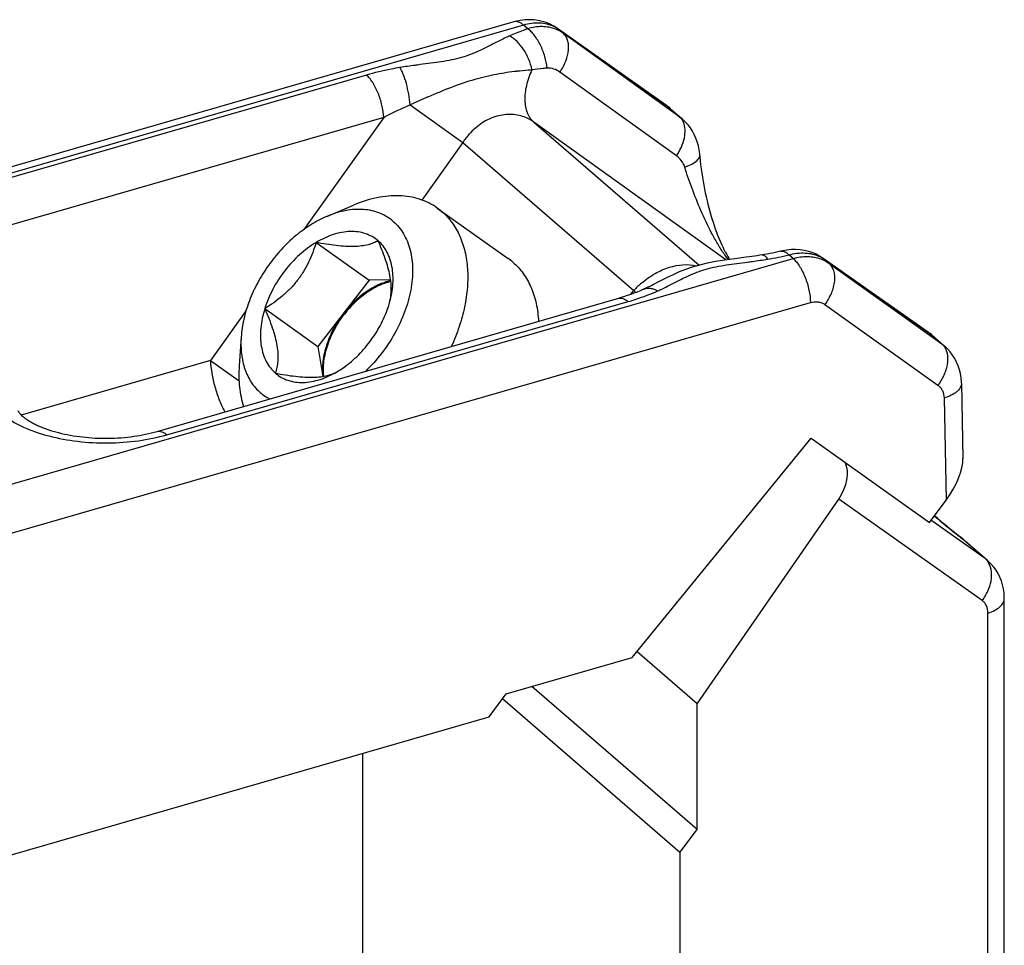
# Model space of a CAD drawing. Units: millimetres. Extents: x 239 to 453, y 2 to 299.
# Drawn here: x 387 to 421, y 116 to 148 of the extents above; entities that cross this region are included whole.
import ezdxf

# ---------------------------------------------------------------- set-up
doc = ezdxf.new("R2010")
doc.units = ezdxf.units.MM
doc.header["$LTSCALE"] = 19.36
doc.layers.get('0').update_dxf_attribs({"linetype": 'CONTINUOUS'})

msp = doc.modelspace()

# ---------------------------------------------------------------- linework, layer by layer
at = {"color": 7, "linetype": 'Continuous'}
for p, q in [((404.328, 147.773), (375.64, 139.492)), ((405.883, 147.511), (405.839, 147.542)), ((409.594, 144.883), (405.883, 147.511)), ((409.64, 144.849), (409.594, 144.883)), ((409.72, 144.784), (410.144, 144.417)), ((397.868, 141.051), (398.789, 141.441)), ((401.678, 141.339), (404.128, 139.597)), ((397.494, 140.149), (399.331, 138.842)), ((412.549, 139.664), (412.352, 139.638)), ((415.006, 139.602), (418.645, 137.044)), ((399.331, 138.842), (397.556, 136.555)), ((400.067, 138.861), (399.331, 138.842)), ((392, 133.617), (407.989, 138.233)), ((395.719, 137.861), (397.556, 136.555)), ((394.905, 136.884), (394.838, 135.886)), ((418.664, 137.03), (418.645, 137.044)), ((418.772, 136.945), (419.197, 136.577)), ((397.556, 136.555), (397.727, 135.52)), ((419.789, 135.281), (419.84, 132.686)), ((408.414, 125.8), (414.6, 133.39)), ((414.6, 133.39), (418.682, 130.474)), ((410.657, 124.205), (415.55, 131.279)), ((418.682, 130.474), (419.259, 131.243)), ((419.393, 130.253), (419.171, 130.436)), ((419.632, 130.06), (419.393, 130.253)), ((419.803, 129.923), (419.632, 130.06)), ((420.69, 129.159), (419.914, 129.83)), ((421.27, 105.531), (421.27, 127.85)), ((410.657, 124.205), (408.58, 126.003)), ((404.062, 124.544), (408.414, 125.8)), ((403.468, 123.752), (404.062, 124.544)), ((410.657, 119.853), (404.946, 124.799)), ((410.063, 119.061), (403.932, 124.37)), ((410.657, 119.853), (410.657, 124.205)), ((378.638, 116.584), (403.468, 123.752)), ((399.113, 103.713), (399.113, 122.494)), ((410.063, 119.061), (410.657, 119.853)), ((410.063, 119.061), (410.063, 94.23))]:
    msp.add_line(p, q, dxfattribs=at)
at = {"color": 9, "linetype": 'Continuous'}
for p, q in [((404.661, 147.659), (375.973, 139.378)), ((404.805, 147.534), (404.661, 147.659)), ((405.881, 147.509), (405.84, 147.541)), ((406.032, 147.379), (405.881, 147.509)), ((409.636, 144.85), (405.881, 147.509)), ((410.057, 144.485), (406.032, 147.379)), ((399.231, 145.935), (383.29, 141.334)), ((409.942, 143.143), (405.917, 146.036)), ((400.745, 144.901), (402.562, 143.605)), ((409.72, 144.784), (409.594, 144.883)), ((409.636, 144.85), (410.057, 144.485)), ((399.829, 144.469), (383.888, 139.868)), ((399.829, 144.469), (397.067, 140.593)), ((411.645, 139.544), (405.011, 144.312)), ((405.011, 144.312), (410.725, 139.364)), ((410.143, 144.418), (410.057, 144.485)), ((402.562, 143.605), (401.144, 141.616)), ((402.562, 143.605), (408.47, 138.488)), ((385.286, 131.313), (413.973, 139.594)), ((413.973, 139.594), (413.829, 139.719)), ((415.007, 139.602), (415.052, 139.567)), ((415.052, 139.567), (418.69, 137.009)), ((415.202, 139.437), (415.052, 139.567)), ((415.202, 139.437), (419.111, 136.644)), ((408.355, 138.351), (408.47, 138.488)), ((385.885, 129.79), (414.573, 138.072)), ((392.332, 133.503), (408.273, 138.105)), ((395.077, 137.801), (393.843, 136.07)), ((415.067, 138.007), (418.976, 135.214)), ((418.645, 137.044), (418.69, 137.009)), ((418.69, 137.009), (418.773, 136.944)), ((418.69, 137.009), (419.111, 136.644)), ((419.111, 136.644), (419.195, 136.578)), ((393.843, 136.07), (387.308, 134.183)), ((393.843, 136.07), (394.834, 135.364)), ((419.189, 134.774), (419.259, 131.243)), ((420.507, 127.769), (415.55, 131.279)), ((420.606, 129.224), (418.735, 130.549)), ((419.803, 129.923), (419.789, 129.932)), ((420.606, 129.224), (419.789, 129.932)), ((420.689, 129.159), (420.606, 129.224)), ((420.706, 105.022), (420.706, 127.341))]:
    msp.add_line(p, q, dxfattribs=at)
at = {"color": 7, "linetype": 'Continuous'}
for points in [[(405.839, 147.542), (405.712, 147.623), (405.583, 147.69), (405.447, 147.746), (405.306, 147.79), (405.16, 147.822), (405.01, 147.842), (404.857, 147.849), (404.702, 147.842), (404.546, 147.823), (404.389, 147.789), (404.328, 147.773)], [(409.72, 144.784), (409.686, 144.813), (409.64, 144.849)], [(410.754, 143.183), (410.75, 143.216), (410.731, 143.356), (410.702, 143.494), (410.664, 143.627), (410.616, 143.755), (410.56, 143.879), (410.496, 143.996), (410.424, 144.108), (410.344, 144.212), (410.258, 144.309), (410.165, 144.398), (410.143, 144.418)], [(411.631, 139.827), (411.597, 139.894), (411.552, 139.986), (411.508, 140.081), (411.464, 140.181), (411.421, 140.283), (411.378, 140.389), (411.337, 140.498), (411.296, 140.61), (411.257, 140.724), (411.218, 140.841), (411.181, 140.961), (411.144, 141.082), (411.109, 141.206), (411.075, 141.332), (411.042, 141.46), (411.01, 141.591), (410.98, 141.723), (410.951, 141.856), (410.923, 141.992), (410.897, 142.129), (410.872, 142.268), (410.849, 142.408), (410.828, 142.55), (410.808, 142.692), (410.789, 142.836), (410.773, 142.982), (410.759, 143.128), (410.754, 143.183)], [(413.549, 139.847), (413.54, 139.845), (413.448, 139.823), (413.356, 139.803), (413.264, 139.783), (413.172, 139.765), (413.08, 139.748), (412.988, 139.731), (412.9, 139.717)], [(415.006, 139.602), (414.889, 139.677), (414.766, 139.742), (414.636, 139.796), (414.501, 139.84), (414.359, 139.873), (414.214, 139.895), (414.065, 139.904), (413.913, 139.901), (413.758, 139.886), (413.603, 139.859), (413.549, 139.847)], [(412.352, 139.638), (411.96, 139.587), (411.618, 139.54), (411.295, 139.489), (411.003, 139.432), (410.738, 139.367), (410.487, 139.294), (410.253, 139.213), (410.04, 139.128), (409.83, 139.035), (409.622, 138.935), (409.419, 138.832), (409.278, 138.76)], [(412.9, 139.717), (412.821, 139.704), (412.734, 139.691), (412.643, 139.677), (412.549, 139.664)], [(408.808, 138.532), (408.78, 138.519), (408.684, 138.478), (408.582, 138.436), (408.475, 138.395), (408.362, 138.354), (408.244, 138.313), (408.119, 138.273), (407.989, 138.233)], [(409.277, 138.76), (409.153, 138.697), (409.088, 138.665), (409.022, 138.632), (408.954, 138.599), (408.884, 138.567), (408.808, 138.532)], [(418.773, 136.944), (418.749, 136.964), (418.707, 136.998), (418.664, 137.03)], [(419.789, 135.281), (419.787, 135.325), (419.776, 135.471), (419.753, 135.614), (419.719, 135.752), (419.675, 135.886), (419.621, 136.015), (419.557, 136.138), (419.484, 136.255), (419.402, 136.365), (419.311, 136.468), (419.213, 136.563), (419.195, 136.578)], [(419.171, 130.436), (418.968, 130.604), (418.874, 130.683), (418.852, 130.702)], [(419.918, 129.827), (419.885, 129.855), (419.845, 129.888), (419.803, 129.923)], [(421.27, 127.85), (421.269, 127.895), (421.26, 128.04), (421.24, 128.182), (421.209, 128.32), (421.168, 128.453), (421.117, 128.582), (421.055, 128.705), (420.985, 128.821), (420.906, 128.931), (420.82, 129.033), (420.725, 129.127), (420.689, 129.159)]]:
    msp.add_lwpolyline(points, dxfattribs=at)
at = {"color": 9, "linetype": 'Continuous'}
for centre, radius, start, end in [((405.217, 146.568), 1.152, 59.6372, 64.5375), ((405.232, 146.594), 1.122, 54.6406, 59.6343), ((412.783, 118.91), 28.644, 113.5075, 114.853), ((404.461, 135.823), 9.809, 112.2673, 118.184), ((404.205, 143.201), 1.373, 54.0495, 66.8884), ((409.751, 144.138), 0.463, 39.5876, 48.633), ((404.563, 142.299), 2.39, 137.9943, 146.8848), ((411.475, 149.544), 10.103, 279.2171, 283.4763), ((414.401, 138.643), 1.13, 57.7565, 64.7028), ((414.422, 138.677), 1.09, 54.7067, 57.7199), ((410.714, 136.431), 3.044, 130.4883, 137.4809), ((404.567, 134.74), 5.411, 42.8198, 43.8348), ((456.131, 175.436), 58.235, 231.24622, 231.3868), ((418.093, 127.714), 2.792, 52.2629, 52.6084), ((418.154, 127.79), 2.694, 49.1244, 52.2795), ((420.238, 128.798), 0.562, 42.0546, 49.2245)]:
    msp.add_arc(centre, radius, start, end, dxfattribs=at)
at = {"color": 7, "linetype": 'Continuous'}
for centre, radius, start, end in [((400.414, 139.562), 2.181, 49.1075, 54.5772), ((402.863, 137.819), 2.181, 49.1075, 54.602), ((396.544, 139.053), 3.624, 342.6958, 344.0436), ((396.589, 139.04), 3.577, 344.0458, 344.3813), ((396.476, 138.617), 3.414, 300.9093, 304.8394), ((396.374, 138.766), 3.594, 304.7992, 305.2795), ((396.639, 136.2), 1.641, 229.125, 242.8663)]:
    msp.add_arc(centre, radius, start, end, dxfattribs=at)
for centre, major_axis, ratio, start_param, end_param in [((418.658, 131.763), (0.992, 1.378), 0.466254, -1.612682, -0.555092), ((414.932, 131.775), (0.629, 1.024), 0.655855, -1.653567, -0.407041)]:
    msp.add_ellipse(centre, major_axis=major_axis, ratio=ratio, start_param=start_param, end_param=end_param, dxfattribs=at)
at = {"color": 9, "linetype": 'Continuous'}
for points, knots in [([(404.661, 147.659), (404.633, 147.683), (404.578, 147.724), (404.492, 147.767), (404.407, 147.786), (404.353, 147.78), (404.328, 147.773)], [0, 0, 0, 0, 0.29833, 0.559412, 0.788893, 1, 1, 1, 1]), ([(405.712, 147.608), (405.637, 147.644), (405.474, 147.701), (405.118, 147.75), (404.84, 147.711), (404.661, 147.659)], [0, 0, 0, 0, 0.234054, 0.477695, 1, 1, 1, 1]), ([(404.805, 147.534), (404.751, 147.516), (404.54, 147.441), (404.333, 147.357), (404.181, 147.289)], [0, 0, 0, 0, 0.2563, 1, 1, 1, 1]), ([(405.765, 147.522), (405.619, 147.578), (405.291, 147.636), (404.965, 147.584), (404.805, 147.534)], [0, 0, 0, 0, 0.482609, 1, 1, 1, 1]), ([(405.473, 146.173), (405.46, 146.309), (405.405, 146.581), (405.258, 146.962), (405.088, 147.247), (404.931, 147.43), (404.847, 147.503), (404.805, 147.534)], [0, 0, 0, 0, 0.263462, 0.53378, 0.786033, 0.89885, 1, 1, 1, 1]), ([(406.032, 147.379), (406.011, 147.393), (405.927, 147.449), (405.836, 147.495), (405.765, 147.522)], [0, 0, 0, 0, 0.248642, 1, 1, 1, 1]), ([(405.917, 146.036), (405.999, 146.155), (406.131, 146.401), (406.217, 146.731), (406.219, 146.976), (406.189, 147.137), (406.128, 147.274), (406.066, 147.348), (406.032, 147.379)], [0, 0, 0, 0, 0.298757, 0.571225, 0.692844, 0.803665, 0.905087, 1, 1, 1, 1]), ([(403.66, 147.036), (403.482, 146.945), (403.211, 146.804), (402.828, 146.64), (402.512, 146.535), (402.173, 146.453), (401.696, 146.37), (401.332, 146.325), (401.087, 146.294)], [0, 0, 0, 0, 0.222562, 0.339085, 0.46232, 0.592087, 0.726419, 1, 1, 1, 1]), ([(404.181, 147.289), (404.136, 147.269), (403.961, 147.188), (403.789, 147.102), (403.66, 147.036)], [0, 0, 0, 0, 0.253776, 1, 1, 1, 1]), ([(404.952, 146.115), (404.927, 146.239), (404.851, 146.482), (404.676, 146.815), (404.454, 147.094), (404.274, 147.238), (404.181, 147.289)], [0, 0, 0, 0, 0.262388, 0.527749, 0.778412, 1, 1, 1, 1]), ([(401.087, 146.294), (401.029, 146.286), (400.796, 146.256), (400.563, 146.223), (400.389, 146.195)], [0, 0, 0, 0, 0.251084, 1, 1, 1, 1]), ([(400.389, 146.195), (400.289, 146.178), (399.899, 146.109), (399.514, 146.017), (399.231, 145.935)], [0, 0, 0, 0, 0.256141, 1, 1, 1, 1]), ([(399.829, 144.469), (399.822, 144.611), (399.779, 144.898), (399.651, 145.306), (399.496, 145.616), (399.349, 145.819), (399.271, 145.901), (399.231, 145.935)], [0, 0, 0, 0, 0.262878, 0.536263, 0.790265, 0.90195, 1, 1, 1, 1]), ([(400.745, 144.901), (400.733, 145.028), (400.699, 145.278), (400.62, 145.633), (400.533, 145.903), (400.453, 146.085), (400.411, 146.161), (400.389, 146.195)], [0, 0, 0, 0, 0.28277, 0.560316, 0.806598, 0.911042, 1, 1, 1, 1]), ([(404.433, 146.063), (404.198, 146.036), (403.706, 145.967), (402.948, 145.786), (402.158, 145.514), (401.627, 145.293), (401.358, 145.176)], [0, 0, 0, 0, 0.221117, 0.463184, 0.725952, 1, 1, 1, 1]), ([(404.952, 146.115), (404.908, 146.111), (404.735, 146.096), (404.563, 146.079), (404.433, 146.064)], [0, 0, 0, 0, 0.251299, 1, 1, 1, 1]), ([(404.952, 146.115), (404.869, 145.942), (404.744, 145.6), (404.688, 145.158), (404.722, 144.839), (404.782, 144.631), (404.877, 144.452), (404.964, 144.354), (405.011, 144.312)], [0, 0, 0, 0, 0.298543, 0.566032, 0.686215, 0.797424, 0.901219, 1, 1, 1, 1]), ([(405.473, 146.173), (405.429, 146.17), (405.254, 146.155), (405.08, 146.134), (404.952, 146.115)], [0, 0, 0, 0, 0.256066, 1, 1, 1, 1]), ([(405.917, 146.036), (405.854, 146.082), (405.712, 146.155), (405.552, 146.18), (405.473, 146.173)], [0, 0, 0, 0, 0.495157, 1, 1, 1, 1]), ([(404.744, 144.463), (404.591, 144.529), (404.248, 144.605), (403.717, 144.534), (403.208, 144.295), (402.918, 144.043), (402.788, 143.899)], [0, 0, 0, 0, 0.231395, 0.473719, 0.73054, 1, 1, 1, 1]), ([(409.942, 143.143), (410.008, 143.239), (410.12, 143.437), (410.225, 143.747), (410.255, 144.041), (410.22, 144.225), (410.186, 144.303)], [0, 0, 0, 0, 0.284685, 0.552695, 0.792573, 1, 1, 1, 1]), ([(410.186, 144.303), (410.181, 144.315), (410.16, 144.361), (410.132, 144.404), (410.108, 144.433)], [0, 0, 0, 0, 0.257497, 1, 1, 1, 1]), ([(410.227, 142.757), (410.202, 142.836), (410.124, 142.983), (410.006, 143.097), (409.942, 143.143)], [0, 0, 0, 0, 0.512805, 1, 1, 1, 1]), ([(410.227, 142.757), (410.304, 142.782), (410.442, 142.837), (410.595, 142.927), (410.682, 143.007), (410.726, 143.064), (410.752, 143.124), (410.755, 143.164), (410.754, 143.183)], [0, 0, 0, 0, 0.340465, 0.619575, 0.734378, 0.833698, 0.9205, 1, 1, 1, 1]), ([(411.596, 139.742), (411.515, 139.857), (411.363, 140.098), (411.087, 140.598), (410.787, 141.236), (410.48, 142), (410.305, 142.508), (410.227, 142.757)], [0, 0, 0, 0, 0.127004, 0.25718, 0.515148, 0.763677, 1, 1, 1, 1]), ([(413.549, 139.847), (413.57, 139.852), (413.617, 139.854), (413.688, 139.831), (413.761, 139.785), (413.806, 139.743), (413.829, 139.719)], [0, 0, 0, 0, 0.20247, 0.427749, 0.691485, 1, 1, 1, 1]), ([(409.822, 138.73), (410, 138.821), (410.271, 138.962), (410.654, 139.126), (410.97, 139.231), (411.309, 139.313), (411.786, 139.396), (412.15, 139.441), (412.395, 139.472)], [0, 0, 0, 0, 0.22256, 0.339085, 0.462322, 0.59209, 0.726422, 1, 1, 1, 1]), ([(411.735, 139.556), (411.723, 139.571), (411.675, 139.631), (411.629, 139.694), (411.596, 139.742)], [0, 0, 0, 0, 0.243108, 1, 1, 1, 1]), ([(412.395, 139.472), (412.453, 139.48), (412.686, 139.51), (412.919, 139.543), (413.093, 139.571)], [0, 0, 0, 0, 0.251084, 1, 1, 1, 1]), ([(412.9, 139.717), (412.915, 139.719), (412.95, 139.715), (412.998, 139.686), (413.047, 139.637), (413.077, 139.595), (413.093, 139.571)], [0, 0, 0, 0, 0.178449, 0.39329, 0.665067, 1, 1, 1, 1]), ([(413.829, 139.719), (414.011, 139.768), (414.29, 139.805), (414.646, 139.757), (414.809, 139.701), (414.884, 139.665)], [0, 0, 0, 0, 0.5252, 0.768074, 1, 1, 1, 1]), ([(413.973, 139.594), (414.136, 139.641), (414.463, 139.691), (414.792, 139.634), (414.938, 139.578)], [0, 0, 0, 0, 0.519985, 1, 1, 1, 1]), ([(413.973, 139.594), (414.015, 139.558), (414.096, 139.472), (414.247, 139.26), (414.405, 138.936), (414.532, 138.513), (414.57, 138.217), (414.573, 138.072)], [0, 0, 0, 0, 0.098361, 0.210787, 0.466611, 0.740373, 1, 1, 1, 1]), ([(414.938, 139.578), (414.962, 139.569), (415.054, 139.53), (415.141, 139.48), (415.202, 139.437)], [0, 0, 0, 0, 0.252688, 1, 1, 1, 1]), ([(408.738, 138.746), (408.882, 138.869), (409.114, 139.033), (409.446, 139.2), (409.902, 139.373), (410.327, 139.418), (410.623, 139.334)], [0, 0, 0, 0, 0.279663, 0.415503, 0.546603, 1, 1, 1, 1]), ([(415.202, 139.437), (415.24, 139.404), (415.308, 139.323), (415.375, 139.173), (415.407, 139), (415.403, 138.736), (415.307, 138.386), (415.159, 138.129), (415.067, 138.007)], [0, 0, 0, 0, 0.096897, 0.200055, 0.312185, 0.434558, 0.706176, 1, 1, 1, 1]), ([(408.273, 138.105), (408.364, 138.131), (408.712, 138.238), (409.054, 138.366), (409.301, 138.477)], [0, 0, 0, 0, 0.259219, 1, 1, 1, 1]), ([(408.808, 138.532), (408.843, 138.547), (408.92, 138.569), (409.044, 138.57), (409.174, 138.539), (409.259, 138.5), (409.301, 138.477)], [0, 0, 0, 0, 0.225029, 0.461441, 0.718288, 1, 1, 1, 1]), ([(409.301, 138.477), (409.345, 138.497), (409.521, 138.578), (409.693, 138.664), (409.822, 138.73)], [0, 0, 0, 0, 0.253777, 1, 1, 1, 1]), ([(407.94, 138.219), (407.965, 138.226), (408.019, 138.231), (408.104, 138.213), (408.191, 138.17), (408.245, 138.129), (408.273, 138.105)], [0, 0, 0, 0, 0.211109, 0.440536, 0.701587, 1, 1, 1, 1]), ([(414.573, 138.072), (414.659, 138.097), (414.794, 138.111), (414.961, 138.069), (415.034, 138.03), (415.067, 138.007)], [0, 0, 0, 0, 0.52064, 0.763946, 1, 1, 1, 1]), ([(419.253, 136.445), (419.33, 136.266), (419.324, 135.99), (419.237, 135.692), (419.145, 135.469), (419.05, 135.312), (418.976, 135.214)], [0, 0, 0, 0, 0.449056, 0.580911, 0.717972, 1, 1, 1, 1]), ([(419.111, 136.644), (419.121, 136.636), (419.16, 136.599), (419.194, 136.555), (419.215, 136.521)], [0, 0, 0, 0, 0.245942, 1, 1, 1, 1]), ([(419.215, 136.521), (419.218, 136.515), (419.232, 136.49), (419.245, 136.465), (419.253, 136.445)], [0, 0, 0, 0, 0.246564, 1, 1, 1, 1]), ([(393.843, 136.07), (393.851, 135.92), (393.886, 135.612), (393.988, 135.155), (394.138, 134.71), (394.267, 134.426), (394.339, 134.292)], [0, 0, 0, 0, 0.242571, 0.49796, 0.754381, 1, 1, 1, 1]), ([(386.013, 135.163), (386.027, 135.073), (386.081, 134.89), (386.227, 134.631), (386.435, 134.385), (386.702, 134.155), (387.024, 133.944), (387.536, 133.684), (388.282, 133.432), (389.264, 133.253), (390.305, 133.199), (391.34, 133.273), (392.013, 133.411), (392.332, 133.503)], [0, 0, 0, 0, 0.038655, 0.079975, 0.125082, 0.174641, 0.228909, 0.287821, 0.418011, 0.560867, 0.710148, 0.85884, 1, 1, 1, 1]), ([(418.976, 135.214), (419.009, 135.191), (419.069, 135.135), (419.16, 134.992), (419.187, 134.861), (419.189, 134.774)], [0, 0, 0, 0, 0.23882, 0.482463, 1, 1, 1, 1]), ([(419.789, 135.281), (419.789, 135.256), (419.783, 135.204), (419.752, 135.128), (419.7, 135.056), (419.601, 134.96), (419.43, 134.856), (419.275, 134.799), (419.189, 134.774)], [0, 0, 0, 0, 0.090429, 0.186015, 0.290856, 0.407473, 0.679272, 1, 1, 1, 1]), ([(392, 133.617), (392.024, 133.624), (392.079, 133.63), (392.163, 133.611), (392.25, 133.568), (392.305, 133.527), (392.332, 133.503)], [0, 0, 0, 0, 0.211109, 0.440535, 0.701585, 1, 1, 1, 1]), ([(418.851, 130.7), (418.913, 130.648), (419.186, 130.419), (419.462, 130.194), (419.677, 130.021)], [0, 0, 0, 0, 0.227609, 1, 1, 1, 1]), ([(420.507, 127.769), (420.583, 127.871), (420.712, 128.087), (420.824, 128.433), (420.843, 128.766), (420.785, 128.972), (420.739, 129.057)], [0, 0, 0, 0, 0.279431, 0.545607, 0.787034, 1, 1, 1, 1]), ([(420.739, 129.057), (420.733, 129.068), (420.709, 129.11), (420.68, 129.149), (420.656, 129.175)], [0, 0, 0, 0, 0.254492, 1, 1, 1, 1]), ([(420.706, 127.341), (420.706, 127.426), (420.682, 127.553), (420.596, 127.692), (420.538, 127.746), (420.507, 127.769)], [0, 0, 0, 0, 0.52129, 0.763574, 1, 1, 1, 1]), ([(420.706, 127.341), (420.786, 127.366), (420.933, 127.424), (421.092, 127.528), (421.185, 127.623), (421.233, 127.696), (421.263, 127.772), (421.27, 127.824), (421.27, 127.85)], [0, 0, 0, 0, 0.313975, 0.582611, 0.699685, 0.806502, 0.905418, 1, 1, 1, 1])]:
    msp.add_open_spline(points, degree=3, knots=knots, dxfattribs=at)
at = {"color": 7, "linetype": 'Continuous'}
for points, knots in [([(401.678, 141.339), (401.586, 141.405), (401.39, 141.522), (401.07, 141.652), (400.725, 141.736), (400.361, 141.772), (399.98, 141.76), (399.445, 141.68), (399.048, 141.551), (398.789, 141.441)], [0, 0, 0, 0, 0.11229, 0.226056, 0.342696, 0.463405, 0.589068, 0.720283, 1, 1, 1, 1]), ([(400.158, 140.878), (400.089, 140.937), (399.941, 141.045), (399.692, 141.169), (399.421, 141.253), (399.027, 141.31), (398.493, 141.272), (398.077, 141.139), (397.869, 141.051)], [0, 0, 0, 0, 0.112953, 0.226732, 0.342933, 0.463087, 0.718987, 1, 1, 1, 1]), ([(401.842, 141.211), (401.971, 141.099), (402.208, 140.839), (402.475, 140.369), (402.654, 139.828), (402.74, 139.229), (402.733, 138.586), (402.634, 137.913), (402.446, 137.226), (402.266, 136.774), (402.163, 136.55)], [0, 0, 0, 0, 0.102749, 0.209599, 0.322709, 0.443394, 0.572081, 0.708447, 0.851554, 1, 1, 1, 1]), ([(397.869, 141.051), (397.677, 140.969), (397.297, 140.768), (396.766, 140.378), (396.272, 139.903), (395.834, 139.361), (395.465, 138.768), (395.178, 138.147), (394.984, 137.517), (394.919, 137.091), (394.905, 136.884)], [0, 0, 0, 0, 0.11678, 0.240387, 0.368911, 0.500001, 0.631091, 0.759615, 0.883221, 1, 1, 1, 1]), ([(400.158, 140.878), (400.228, 140.817), (400.36, 140.681), (400.525, 140.445), (400.655, 140.177), (400.785, 139.774), (400.851, 139.206), (400.78, 138.483), (400.568, 137.734), (400.225, 136.995), (399.767, 136.301), (399.396, 135.885), (399.196, 135.694)], [0, 0, 0, 0, 0.047899, 0.096977, 0.147808, 0.200887, 0.314676, 0.439254, 0.573248, 0.713862, 0.857447, 1, 1, 1, 1]), ([(399.636, 140.205), (399.573, 140.26), (399.435, 140.357), (399.201, 140.461), (398.944, 140.52), (398.669, 140.534), (398.381, 140.503), (397.976, 140.4), (397.682, 140.261), (397.494, 140.149)], [0, 0, 0, 0, 0.109316, 0.219915, 0.33397, 0.453348, 0.579298, 0.712464, 1, 1, 1, 1]), ([(399.636, 140.205), (399.585, 140.177), (399.472, 140.124), (399.28, 140.063), (399.054, 140.022), (398.792, 140.003), (398.497, 140.01), (398.177, 140.039), (397.84, 140.086), (397.61, 140.127), (397.494, 140.149)], [0, 0, 0, 0, 0.080568, 0.171394, 0.275767, 0.395926, 0.531578, 0.679883, 0.837086, 1, 1, 1, 1]), ([(400.034, 138.076), (400.05, 138.141), (400.078, 138.277), (400.103, 138.587), (400.066, 138.93), (399.978, 139.293), (399.849, 139.699), (399.725, 140.002), (399.636, 140.205)], [0, 0, 0, 0, 0.090153, 0.189198, 0.4214, 0.55515, 0.69791, 1, 1, 1, 1]), ([(400.034, 138.077), (400.093, 138.287), (400.169, 138.699), (400.148, 139.212), (400.054, 139.579), (399.95, 139.82), (399.812, 140.032), (399.698, 140.152), (399.636, 140.205)], [0, 0, 0, 0, 0.287174, 0.548082, 0.668712, 0.783354, 0.89325, 1, 1, 1, 1]), ([(397.494, 140.149), (397.424, 139.918), (397.296, 139.574), (397.063, 139.141), (396.85, 138.831), (396.601, 138.546), (396.235, 138.207), (395.929, 137.992), (395.719, 137.861)], [0, 0, 0, 0, 0.243929, 0.369166, 0.496042, 0.623511, 0.750424, 1, 1, 1, 1]), ([(397.494, 140.149), (397.29, 140.026), (396.897, 139.731), (396.394, 139.184), (395.987, 138.555), (395.792, 138.095), (395.719, 137.861)], [0, 0, 0, 0, 0.241872, 0.49545, 0.751399, 1, 1, 1, 1]), ([(411.631, 139.827), (411.643, 139.804), (411.69, 139.715), (411.739, 139.626), (411.78, 139.562)], [0, 0, 0, 0, 0.251648, 1, 1, 1, 1]), ([(404.291, 139.468), (404.425, 139.353), (404.669, 139.083), (404.94, 138.595), (405.116, 138.032), (405.167, 137.629), (405.177, 137.421)], [0, 0, 0, 0, 0.230937, 0.471547, 0.726915, 1, 1, 1, 1]), ([(400.072, 138.828), (399.923, 138.795), (399.622, 138.688), (399.196, 138.44), (398.793, 138.107), (398.554, 137.841), (398.444, 137.698)], [0, 0, 0, 0, 0.225999, 0.470965, 0.730924, 1, 1, 1, 1]), ([(400.075, 138.799), (399.929, 138.764), (399.633, 138.656), (399.214, 138.408), (398.818, 138.079), (398.584, 137.817), (398.475, 137.676)], [0, 0, 0, 0, 0.226641, 0.471774, 0.731467, 1, 1, 1, 1]), ([(395.719, 137.861), (395.651, 137.643), (395.559, 137.212), (395.567, 136.673), (395.659, 136.288), (395.763, 136.034), (395.905, 135.811), (396.023, 135.686), (396.087, 135.631)], [0, 0, 0, 0, 0.28816, 0.549737, 0.670348, 0.784676, 0.893994, 1, 1, 1, 1]), ([(395.719, 137.861), (395.767, 137.751), (395.859, 137.532), (395.981, 137.206), (396.078, 136.889), (396.144, 136.588), (396.176, 136.309), (396.174, 136.058), (396.144, 135.834), (396.108, 135.696), (396.087, 135.631)], [0, 0, 0, 0, 0.156249, 0.307907, 0.452282, 0.58618, 0.707184, 0.815068, 0.911753, 1, 1, 1, 1]), ([(398.45, 135.832), (398.63, 135.959), (398.972, 136.251), (399.411, 136.768), (399.766, 137.346), (399.938, 137.764), (400.004, 137.975)], [0, 0, 0, 0, 0.245423, 0.49912, 0.753268, 1, 1, 1, 1]), ([(398.444, 137.698), (398.315, 137.533), (398.088, 137.184), (397.845, 136.626), (397.714, 136.066), (397.708, 135.695), (397.728, 135.52)], [0, 0, 0, 0, 0.268275, 0.529487, 0.775304, 1, 1, 1, 1]), ([(397.757, 135.525), (397.738, 135.698), (397.749, 136.066), (397.882, 136.619), (398.123, 137.169), (398.348, 137.513), (398.475, 137.676)], [0, 0, 0, 0, 0.225304, 0.471291, 0.732224, 1, 1, 1, 1]), ([(394.905, 136.884), (394.892, 136.689), (394.897, 136.31), (395.011, 135.775), (395.196, 135.384), (395.393, 135.123), (395.506, 135.01), (395.565, 134.959)], [0, 0, 0, 0, 0.278495, 0.535548, 0.77378, 0.887971, 1, 1, 1, 1]), ([(394.838, 135.886), (394.821, 135.641), (394.825, 135.164), (394.917, 134.696), (394.985, 134.478)], [0, 0, 0, 0, 0.518797, 1, 1, 1, 1]), ([(396.087, 135.631), (396.203, 135.609), (396.433, 135.568), (396.77, 135.521), (397.09, 135.492), (397.384, 135.486), (397.646, 135.504), (397.873, 135.545), (398.064, 135.607), (398.178, 135.66), (398.229, 135.688)], [0, 0, 0, 0, 0.162914, 0.320117, 0.468422, 0.604074, 0.724233, 0.828606, 0.919432, 1, 1, 1, 1]), ([(396.087, 135.631), (396.15, 135.576), (396.288, 135.479), (396.522, 135.376), (396.779, 135.317), (397.054, 135.303), (397.342, 135.334), (397.747, 135.437), (398.041, 135.575), (398.229, 135.688)], [0, 0, 0, 0, 0.109316, 0.219915, 0.33397, 0.453348, 0.579298, 0.712464, 1, 1, 1, 1]), ([(387.198, 134.313), (387.197, 134.316), (387.197, 134.319), (387.196, 134.322), (387.195, 134.326), (387.198, 134.317), (387.201, 134.312), (387.209, 134.299), (387.223, 134.278), (387.25, 134.243), (387.294, 134.195), (387.355, 134.139), (387.433, 134.076), (387.529, 134.01), (387.641, 133.942), (387.768, 133.874), (387.91, 133.807), (388.065, 133.743), (388.294, 133.659), (388.605, 133.568), (389.003, 133.482), (389.427, 133.421), (389.866, 133.385), (390.458, 133.375), (391.177, 133.427), (391.736, 133.541), (392, 133.617)], [0, 0, 0, 0, 0.001258, 0.002052, 0.002324, 0.002642, 0.005343, 0.00788, 0.011255, 0.020561, 0.033399, 0.049834, 0.069657, 0.09264, 0.118547, 0.147128, 0.178136, 0.211343, 0.246524, 0.321937, 0.402798, 0.487607, 0.574925, 0.663354, 0.837879, 1, 1, 1, 1])]:
    msp.add_open_spline(points, degree=3, knots=knots, dxfattribs=at)

doc.saveas('drawing.dxf')
